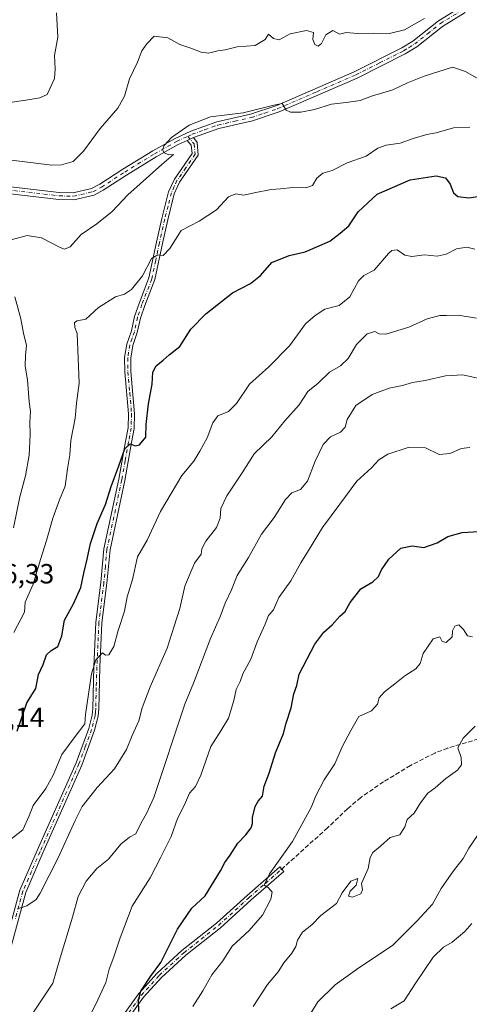
# Model space of a CAD drawing. Units: metres. Extents: x 573460 to 576902, y 4717242 to 4719605.
# Drawn here: x 576019 to 576181, y 4718319 to 4718675 of the extents above; entities that cross this region are included whole.
import ezdxf

# ---------------------------------------------------------------- set-up
doc = ezdxf.new("R2010")
doc.units = ezdxf.units.M
doc.header["$MEASUREMENT"] = 0
doc.linetypes.add('DGN Style 3', pattern=[2.307223458686699, 1.648016756204785, -0.6592067024819142])
doc.linetypes.add('DGN Style 4', pattern=[2.6384748266838614, 1.318413404963828, -0.6592067024819142, 0.001648016756204785, -0.6592067024819142])
for name, color, linetype, lineweight in [('Camino Cxs', 7, 'Continuous', 0), ('Camino eje', 30, 'DGN Style 4', 13), ('Curva de nivel maestra', 30, 'Continuous', 30), ('Curva de nivel normal', 30, 'Continuous', 0), ('Pista no pavimentada Cxs', 111, 'Continuous', 0), ('Pista no pavimentada eje', 91, 'DGN Style 4', 0), ('Rótulo de punto de cota en terreno', 7, 'Continuous', 0), ('Senda', 7, 'DGN Style 3', 0)]:
    doc.layers.add(name, color=color, linetype=linetype, lineweight=lineweight)
doc.styles.add('Style-Arial', font='txt')

msp = doc.modelspace()

# ---------------------------------------------------------------- linework, layer by layer
at = {"layer": 'Camino Cxs', "color": 7, "linetype": 'Continuous', "lineweight": 0, "extrusion": (0.03613666035328606, 0.01688481509957034, 0.9992042057545418), "elevation": 101274.7621623961, "flags": 128}
msp.add_lwpolyline([(4031124.328744418, -2517364.738514024), (4031124.328744418, -2517367.26817424)], dxfattribs=at)
at = {"layer": 'Camino Cxs', "color": 7, "linetype": 'Continuous', "lineweight": 0}
for points in [[(576013.1300999997, 4718338.8301, 765.4872000000032), (576018.8201000001, 4718359.790100001, 767.318499999994), (576025.0800999999, 4718374.200099999, 768.5584999999992), (576039.1300999997, 4718405.890100001, 769.6310999999987), (576043.6901000004, 4718418.270099999, 770.2333999999975), (576044.8701, 4718423.090100001, 770.1655999999931), (576045.1101000002, 4718425.540100001, 770.1619000000064), (576045.5201000003, 4718440.5701, 771.1496000000043), (576046.2701000003, 4718456.6801, 773.0831000000035), (576048.0500999996, 4718471.0601, 773.695000000007), (576049.1901000004, 4718483.190099999, 774.3555000000051), (576054.5301000001, 4718508.380100001, 775.9162000000069), (576057.0000999998, 4718522.040100001, 775.9657000000007), (576057.9101, 4718527.0101, 776.4177999999956), (576058.0601000004, 4718531.9901, 776.5801000000066), (576056.7600999996, 4718547.190099999, 779.0544999999984), (576056.6700999998, 4718552.3301, 778.2706999999937), (576057.4401000004, 4718557.2601, 777.5985999999976), (576059.1300999997, 4718561.9801, 778.3380999999936), (576060.2401000002, 4718567.200099999, 779.7842999999993), (576061.8901000004, 4718571.920100001, 780.1370000000024), (576065.2301000003, 4718580.620100001, 781.0111000000034), (576065.4700999996, 4718581.2401, 780.9811999999947), (576068.1700999998, 4718594.0601, 782.4575999999943), (576070.1001000004, 4718602.6801, 783.2924999999959), (576072.5500999996, 4718612.3301, 782.5771999999997), (576074.6501000002, 4718616.9001, 783.5233000000007), (576081.0401, 4718626.140100001, 784.241599999994), (576080.7301000003, 4718629.1801, 784.3564999999944), (576079.2901, 4718630.860099999, 784.5953000000009), (576081.5800999999, 4718631.9301, 784.494399999996), (576082.8601000002, 4718630.090100001, 784.2795999999945), (576083.3201000001, 4718625.550100001, 784.3610999999946), (576076.5701000001, 4718615.800100001, 783.318299999999), (576074.6401000004, 4718611.590100001, 782.8190000000033), (576072.2500999998, 4718602.1601, 781.8078999999999), (576070.3300999999, 4718593.590100001, 782.0576000000001), (576067.5900999998, 4718580.610099999, 779.617499999993), (576063.9600999998, 4718571.1601, 779.445200000002), (576062.3701, 4718566.600099999, 778.3901999999945), (576061.2600999996, 4718561.370100001, 778.0889000000025), (576059.5900999998, 4718556.720100001, 777.9600999999967), (576058.8800999997, 4718552.1801, 778.0642999999982), (576058.9700999996, 4718547.300100001, 778.6879999999946), (576060.2701000003, 4718532.050100001, 777.0184000000008), (576060.1201, 4718526.780099999, 776.9747000000062), (576059.1801000005, 4718521.6501, 776.1836999999941), (576056.7001, 4718507.960100001, 775.3151000000071), (576051.3800999997, 4718482.850099999, 773.4627999999939), (576050.2401000002, 4718470.8201, 773.5200000000042), (576048.4700999996, 4718456.4901, 772.0942000000068), (576047.7200999996, 4718440.4901, 770.1435000000056), (576047.3201000001, 4718425.4001, 769.4033000000054), (576047.0500999996, 4718422.720100001, 769.609500000006), (576045.8000999996, 4718417.620100001, 769.9434000000037), (576041.1801000005, 4718405.0601, 768.7698999999994), (576027.1001000004, 4718373.3101, 767.3668000000035), (576020.9001000002, 4718359.050100001, 766.5967999999993), (576015.2401000002, 4718338.170100001, 765.1410999999936)], [(576013.1300999997, 4718338.8301, 765.4872000000032), (576018.8201000001, 4718359.790100001, 767.318499999994), (576025.0800999999, 4718374.200099999, 768.5584999999992), (576039.1300999997, 4718405.890100001, 769.6310999999987), (576043.6901000004, 4718418.270099999, 770.2333999999975), (576044.8701, 4718423.090100001, 770.1655999999931), (576045.1101000002, 4718425.540100001, 770.1619000000064), (576045.5201000003, 4718440.5701, 771.1496000000043), (576046.2701000003, 4718456.6801, 773.0831000000035), (576048.0500999996, 4718471.0601, 773.695000000007), (576049.1901000004, 4718483.190099999, 774.3555000000051), (576054.5301000001, 4718508.380100001, 775.9162000000069), (576057.0000999998, 4718522.040100001, 775.9657000000007), (576057.9101, 4718527.0101, 776.4177999999956), (576058.0601000004, 4718531.9901, 776.5801000000066), (576056.7600999996, 4718547.190099999, 779.0544999999984), (576056.6700999998, 4718552.3301, 778.2706999999937), (576057.4401000004, 4718557.2601, 777.5985999999976), (576059.1300999997, 4718561.9801, 778.3380999999936), (576060.2401000002, 4718567.200099999, 779.7842999999993), (576061.8901000004, 4718571.920100001, 780.1370000000024), (576065.2301000003, 4718580.620100001, 781.0111000000034), (576065.4700999996, 4718581.2401, 780.9811999999947), (576068.1700999998, 4718594.0601, 782.4575999999943), (576070.1001000004, 4718602.6801, 783.2924999999959), (576072.5500999996, 4718612.3301, 782.5771999999997), (576074.6501000002, 4718616.9001, 783.5233000000007), (576081.0401, 4718626.140100001, 784.241599999994), (576080.7301000003, 4718629.1801, 784.3564999999944), (576079.2901, 4718630.860099999, 784.5953000000009)], [(576081.5800999999, 4718631.9301, 784.494399999996), (576082.8601000002, 4718630.090100001, 784.2795999999945), (576083.3201000001, 4718625.550100001, 784.3610999999946), (576076.5701000001, 4718615.800100001, 783.318299999999), (576074.6401000004, 4718611.590100001, 782.8190000000033), (576072.2500999998, 4718602.1601, 781.8078999999999), (576070.3300999999, 4718593.590100001, 782.0576000000001), (576067.5900999998, 4718580.610099999, 779.617499999993), (576063.9600999998, 4718571.1601, 779.445200000002), (576062.3701, 4718566.600099999, 778.3901999999945), (576061.2600999996, 4718561.370100001, 778.0889000000025), (576059.5900999998, 4718556.720100001, 777.9600999999967), (576058.8800999997, 4718552.1801, 778.0642999999982), (576058.9700999996, 4718547.300100001, 778.6879999999946), (576060.2701000003, 4718532.050100001, 777.0184000000008), (576060.1201, 4718526.780099999, 776.9747000000062), (576059.1801000005, 4718521.6501, 776.1836999999941), (576056.7001, 4718507.960100001, 775.3151000000071), (576051.3800999997, 4718482.850099999, 773.4627999999939), (576050.2401000002, 4718470.8201, 773.5200000000042), (576048.4700999996, 4718456.4901, 772.0942000000068), (576047.7200999996, 4718440.4901, 770.1435000000056), (576047.3201000001, 4718425.4001, 769.4033000000054), (576047.0500999996, 4718422.720100001, 769.609500000006), (576045.8000999996, 4718417.620100001, 769.9434000000037), (576041.1801000005, 4718405.0601, 768.7698999999994), (576027.1001000004, 4718373.3101, 767.3668000000035), (576020.9001000002, 4718359.050100001, 766.5967999999993), (576015.2401000002, 4718338.170100001, 765.1410999999936)], [(576052.5301000001, 4718309.5801, 752.4814999999944), (576061.8101000004, 4718322.5101, 751.0065999999933), (576068.4001000002, 4718329.790100001, 750.9361000000063), (576077.4001000002, 4718338.030099999, 749.6304999999993), (576089.8901000004, 4718347.950099999, 747.7540000000009), (576100.9801000003, 4718357.960100001, 747.637600000002), (576112.7701000003, 4718368.290100001, 746.5001999999951), (576114.2301000003, 4718366.630100001, 745.5926999999938), (576102.4401000004, 4718356.3101, 747.1347999999998), (576091.3201000001, 4718346.270099999, 747.1986000000034), (576078.8400999998, 4718336.350099999, 748.8157999999967), (576069.9700999996, 4718328.2301, 749.9775999999983), (576063.5301000001, 4718321.120100001, 750.4474999999949), (576054.2500999998, 4718308.190099999, 752.0515000000014)], [(576052.5301000001, 4718309.5801, 752.4814999999944), (576061.8101000004, 4718322.5101, 751.0065999999933), (576068.4001000002, 4718329.790100001, 750.9361000000063), (576077.4001000002, 4718338.030099999, 749.6304999999993), (576089.8901000004, 4718347.950099999, 747.7540000000009), (576100.9801000003, 4718357.960100001, 747.637600000002), (576112.7701000003, 4718368.290100001, 746.5001999999951), (576114.2301000003, 4718366.630100001, 745.5926999999938), (576102.4401000004, 4718356.3101, 747.1347999999998), (576091.3201000001, 4718346.270099999, 747.1986000000034), (576078.8400999998, 4718336.350099999, 748.8157999999967), (576069.9700999996, 4718328.2301, 749.9775999999983), (576063.5301000001, 4718321.120100001, 750.4474999999949), (576054.2500999998, 4718308.190099999, 752.0515000000014)]]:
    msp.add_polyline3d(points, dxfattribs=at)
at = {"layer": 'Camino eje', "color": 30, "linetype": 'DGN Style 4', "lineweight": 13}
for points in [[(576079.4835000001, 4718632.3333, 784.6817000000011), (576081.7950999998, 4718629.6351, 784.3001999999979), (576082.1801000005, 4718625.845100001, 784.2308000000049), (576078.8051000005, 4718620.970100001, 784.164300000004), (576075.6101000002, 4718616.350099999, 783.3974000000018), (576074.6451000003, 4718614.245100001, 783.1233999999968), (576073.5950999996, 4718611.960100001, 782.6855999999971), (576072.3701, 4718607.1351, 782.1150999999954), (576071.1750999996, 4718602.420100001, 782.5105999999942), (576069.2500999998, 4718593.825099999, 782.2453999999999), (576067.9001000002, 4718587.415100001, 780.6588999999949), (576066.4700999996, 4718580.770099999, 780.2540000000009), (576062.9250999996, 4718571.540100001, 779.5084000000061), (576061.3051000005, 4718566.9001, 779.0562000000064), (576060.1951000001, 4718561.675100001, 778.1913999999962), (576059.3601000002, 4718559.350099999, 778.0577999999952), (576058.5151000004, 4718556.9901, 777.7526999999974), (576057.7751000002, 4718552.255100001, 777.8418999999994), (576057.8201000001, 4718549.6851, 778.3249999999972), (576057.8651000002, 4718547.245100001, 778.7375000000029), (576058.5151000004, 4718539.645099999, 778.428899999999), (576059.1651, 4718532.020099999, 776.7997000000032), (576059.0900999998, 4718529.530099999, 776.7823000000063), (576059.0151000004, 4718526.895099999, 776.695200000002), (576058.0900999998, 4718521.845100001, 775.8662999999942), (576056.8551000003, 4718515.015100001, 775.624800000005), (576055.6151000002, 4718508.170100001, 775.605899999995), (576050.2851, 4718483.020099999, 773.9085999999952), (576049.7150999998, 4718476.9551, 773.8945999999996), (576049.1451000003, 4718470.940099999, 773.6067999999942), (576047.3701, 4718456.585100001, 772.1169999999984), (576046.9951, 4718448.530099999, 771.0699000000022), (576046.6201, 4718440.530099999, 770.5804999999964), (576046.4151, 4718433.015100001, 770.1794999999984), (576046.2150999998, 4718425.470100001, 769.7798999999941), (576046.0950999996, 4718424.245100001, 769.8331000000035), (576045.9600999998, 4718422.905099999, 769.8806000000042), (576044.7451, 4718417.9451, 770.0800000000019), (576042.4351000004, 4718411.665100001, 769.1270999999979), (576040.1551000001, 4718405.475099999, 769.1689999999944), (576026.0900999998, 4718373.755100001, 767.9336999999941), (576022.9901000002, 4718366.6251, 766.7820000000065), (576019.8601000002, 4718359.420100001, 766.9370999999956), (576017.0151000004, 4718348.940099999, 765.8013999999966)], [(576053.3901000004, 4718308.8851, 752.2197000000016), (576062.6700999998, 4718321.815099999, 750.5334000000004), (576069.1851000004, 4718329.0101, 750.3824000000022), (576078.1201, 4718337.190099999, 748.9603000000062), (576084.3651000002, 4718342.1501, 750.0144), (576090.6051000003, 4718347.110099999, 747.3282999999938), (576101.7100999998, 4718357.1351, 747.3475000000036), (576107.6051000003, 4718362.300100001, 745.6658000000026), (576113.5000999998, 4718367.460100001, 745.8953000000038)]]:
    msp.add_polyline3d(points, dxfattribs=at)
at = {"layer": 'Curva de nivel maestra', "color": 30, "linetype": 'Continuous', "lineweight": 30, "flags": 128}
for points, elevation in [([(576017.8499999996, 4718417.360099999), (576021.25, 4718427.5801), (576024.5199999996, 4718432.7601), (576025.54, 4718437.7601), (576027.1600000003, 4718441.390100001), (576028.3600000005, 4718444.9101), (576030.04, 4718446.4801), (576032.5, 4718447.9101), (576033.9000000004, 4718451.720100001), (576034.9500000002, 4718457.390100001), (576038.1399999997, 4718463.390100001), (576040.8300000001, 4718469.2301), (576041.8799999999, 4718474.4001), (576043.1500000004, 4718479.450099999), (576044.3200000003, 4718485.120100001), (576046.79, 4718492.3301), (576049.7599999999, 4718499.2301), (576051.8200000003, 4718505.710100001), (576054.6100000005, 4718513.1801), (576056.7000000002, 4718519.3201), (576058.6600000003, 4718521.220100001), (576060.4800000004, 4718520.4901), (576062.0300000003, 4718520.8101), (576064.3600000005, 4718523.540100001), (576064.4500000002, 4718528.120100001), (576065.2599999999, 4718535.690099999), (576066.5899999999, 4718542.790100001), (576066.8700000001, 4718547.050100001), (576068.0800000001, 4718549.380100001), (576070.5599999996, 4718551.380100001), (576072.75, 4718553.380100001), (576076.6100000005, 4718556.360099999), (576080.6600000003, 4718562.5801), (576085.9900000002, 4718568.170100001), (576095.6600000003, 4718575.790100001), (576102.1600000003, 4718579.100099999), (576105.7699999996, 4718581.9901), (576109.9500000002, 4718586.7501), (576116.2199999997, 4718589.2501), (576122.0199999996, 4718590.630100001), (576130.9299999997, 4718594.5001), (576134.6200000001, 4718597.3101), (576137.7000000002, 4718599.940099999), (576141.1799999997, 4718605.0001), (576147.9800000004, 4718611.460100001), (576159.9800000004, 4718616.5801), (576169.3499999996, 4718618.0601), (576172.75, 4718617.300100001), (576174.4299999997, 4718614.9901), (576175.6299999999, 4718611.880100001), (576177.2000000002, 4718610.540100001), (576181.2199999997, 4718610.140100001), (576186.6600000003, 4718610.9801)], 775), ([(576061.8200000003, 4718316.030099999), (576061.7000000002, 4718320.110099999), (576062.5300000003, 4718323.340100001), (576065.9900000002, 4718328.600099999), (576069.8200000003, 4718333.7301), (576075.8399999999, 4718345.780099999), (576080.9400000004, 4718353.360099999), (576085.8499999996, 4718357.790100001), (576091.3899999997, 4718366.8201), (576092.8799999999, 4718369.8201), (576094.8200000003, 4718372.460100001), (576097.6100000005, 4718376.860099999), (576100.4800000004, 4718379.8201), (576102.3899999997, 4718382.370100001), (576102.9299999997, 4718383.9101), (576102.9500000002, 4718386.140100001), (576103.9000000004, 4718390.090100001), (576104.9100000003, 4718391.960100001), (576106.4800000004, 4718393.8101), (576107.1600000003, 4718397.390100001), (576108.9400000004, 4718402.090100001), (576111.1900000004, 4718409.520099999), (576114.0800000001, 4718416.420100001), (576115.0499999998, 4718420.1501), (576116.8700000001, 4718425.770099999), (576117.8799999999, 4718430.8201), (576118.9500000002, 4718433.870100001), (576119.8099999996, 4718437.970100001), (576125.4299999997, 4718448.720100001), (576128.6699999999, 4718453.0601), (576131.7800000003, 4718455.7401), (576134.5199999996, 4718458.940099999), (576136.4800000004, 4718460.630100001), (576138.2100000001, 4718463.860099999), (576142.0800000001, 4718468.720100001), (576146.4000000004, 4718471.350099999), (576148.4699999997, 4718473.2401), (576149.5999999996, 4718475.690099999), (576152.25, 4718479.520099999), (576156.5199999996, 4718483.460100001), (576160.6500000004, 4718484.360099999), (576164.9100000003, 4718483.6601), (576169.7599999999, 4718485.390100001), (576173.5199999996, 4718487.640100001), (576178.7999999998, 4718489.120100001), (576184.7199999997, 4718489.440099999)], 750)]:
    msp.add_lwpolyline(points, dxfattribs=dict(at, elevation=elevation))
at = {"layer": 'Curva de nivel normal', "color": 30, "linetype": 'Continuous', "lineweight": 0, "flags": 128}
for points, elevation in [([(576006.6600000003, 4718643.370100001), (576020.8899999997, 4718645.420100001), (576026.0499999998, 4718646.290100001), (576028.6699999999, 4718647.5001), (576031.25, 4718653.220100001), (576031.5599999996, 4718656.780099999), (576031.3200000003, 4718661.600099999), (576032.54, 4718668.2301), (576032.0499999998, 4718677.0001)], 795), ([(576015.7199999997, 4718623.7401), (576030.3899999997, 4718621.9001), (576033.8200000003, 4718621.9801), (576038.0099999999, 4718623.2401), (576041.8099999996, 4718627.0001), (576047.8200000003, 4718635.120100001), (576054.2199999997, 4718642.5101), (576056.6699999999, 4718646.920100001), (576058.4800000004, 4718653.1801), (576061.2800000003, 4718659.100099999), (576062.8499999996, 4718663.300100001), (576064.7100000001, 4718665.790100001), (576067.3399999999, 4718668.600099999), (576072.3300000001, 4718667.920100001), (576076.6600000003, 4718665.5801), (576080.6600000003, 4718664.2401), (576084.3300000001, 4718662.770099999), (576086.9900000002, 4718662.4301), (576090.3300000001, 4718663.190099999), (576092.9900000002, 4718663.630100001), (576097.3200000003, 4718664.7401), (576103.8600000005, 4718665.140100001), (576107.4699999997, 4718667.3101), (576108.6799999997, 4718669.3201), (576110.4699999997, 4718667.6601), (576112.6100000005, 4718667.280099999), (576116.5599999996, 4718669.370100001), (576122.3899999997, 4718670.620100001), (576124.9600000001, 4718669.850099999), (576124.7300000004, 4718667.3301), (576125.4400000004, 4718665.550100001), (576126.6200000001, 4718664.9001), (576127.8200000003, 4718665.920100001), (576129.4900000002, 4718668.9801), (576132, 4718670.630100001), (576134.3899999997, 4718669.2601), (576136.8399999999, 4718669.8301), (576140.8399999999, 4718669.460100001), (576146.6200000001, 4718669.600099999), (576152.4699999997, 4718669.460100001), (576157.9299999997, 4718670.880100001), (576165.1600000003, 4718674.9301)], 790), ([(576015.6299999999, 4718594.940099999), (576021.4199999999, 4718596.4801), (576026.5800000001, 4718595.640100001), (576033.3799999999, 4718592.100099999), (576034.8899999997, 4718591.550100001), (576036.9600000001, 4718592.340100001), (576040.9900000002, 4718596.880100001), (576046.6600000003, 4718600.7401), (576052.1200000001, 4718605.1801), (576057.8300000001, 4718611.220100001), (576070.1699999999, 4718622.130100001), (576074.3799999999, 4718625.7601), (576072.6600000003, 4718625.630100001), (576070.9199999999, 4718626.340100001), (576070.3499999996, 4718627.450099999), (576070.9400000004, 4718629.040100001), (576073.6799999997, 4718631.870100001), (576080.0099999999, 4718636.4301), (576087.7199999997, 4718639.360099999), (576099.5599999996, 4718640.8301), (576110.6200000001, 4718643.620100001), (576113.6100000005, 4718644.1501), (576115.0899999999, 4718641.8101), (576116.6399999997, 4718641.030099999), (576120.3700000001, 4718641.090100001), (576125.3700000001, 4718642.090100001), (576131.4800000004, 4718644.020099999), (576136.8200000003, 4718644.520099999), (576141.9000000004, 4718645.340100001), (576145.9600000001, 4718646.9101), (576153.6500000004, 4718649.200099999), (576158.9800000004, 4718651.700099999), (576164.9800000004, 4718654.140100001), (576175.2400000002, 4718657.390100001), (576180, 4718655.8101), (576188.7999999998, 4718650.6801)], 785), ([(576016.6399999997, 4718452.9801), (576020.4199999999, 4718460.380100001), (576020.6600000003, 4718463.960100001), (576023.5700000003, 4718470.4101), (576026.2300000004, 4718479.340100001), (576028.4199999999, 4718486.2401), (576030.7000000002, 4718494.290100001), (576033.1600000003, 4718500.940099999), (576035.1900000004, 4718505.9101), (576036, 4718512.1501), (576036.8899999997, 4718517.2501), (576037.2300000004, 4718522.4301), (576038.75, 4718530.420100001), (576039.2199999997, 4718535.8301), (576040.2400000002, 4718543.0801), (576039.5199999996, 4718561.020099999), (576038.6900000004, 4718563.270099999), (576038.5099999999, 4718565.100099999), (576039.5599999996, 4718565.6601), (576042.5899999999, 4718566.200099999), (576047.2199999997, 4718570.5001), (576053.3700000001, 4718574.280099999), (576056.5899999999, 4718575.3201), (576059.1100000005, 4718576.920100001), (576063.1200000001, 4718581.870100001), (576066.4400000004, 4718588.140100001), (576068.6600000003, 4718589.5001), (576070.6600000003, 4718589.2501), (576072.9900000002, 4718591.7601), (576077.1600000003, 4718598.2501), (576083.6100000005, 4718601.710100001), (576089.9000000004, 4718605.720100001), (576094.2599999999, 4718610.4901), (576096.8700000001, 4718611.600099999), (576099.8399999999, 4718611.0701), (576103.5300000003, 4718611.970100001), (576109.6500000004, 4718613.170100001), (576113.0999999996, 4718613.4001), (576117.4600000001, 4718613.8201), (576122.1699999999, 4718613.6801), (576124.5599999996, 4718614.5601), (576126.1399999997, 4718617.1601), (576128.3099999996, 4718619.040100001), (576131.7599999999, 4718620.0001), (576137.1200000001, 4718622.780099999), (576143.9800000004, 4718625.1501), (576148.2999999998, 4718628.020099999), (576151.2400000002, 4718629.1801), (576156.2999999998, 4718629.850099999), (576160.9699999997, 4718631.5601), (576165.9199999999, 4718632.9801), (576169.3700000001, 4718633.600099999), (576175.5999999996, 4718635.4001), (576181.4800000004, 4718635.620100001)], 780), ([(576014.8399999999, 4718377.710100001), (576019.8600000005, 4718381.6601), (576022.2000000002, 4718386.710100001), (576023.5499999998, 4718390.390100001), (576028.1600000003, 4718396.550100001), (576030.8700000001, 4718401.360099999), (576033.9299999997, 4718408.880100001), (576038.7800000003, 4718415.390100001), (576042.2199999997, 4718419.9801), (576042.4900000002, 4718423.390100001), (576044.7400000002, 4718438.0601), (576046.2300000004, 4718443.0601), (576048.7199999997, 4718445.600099999), (576049.7599999999, 4718444.7501), (576050.9000000004, 4718444.950099999), (576052.7400000002, 4718447.9001), (576054.3600000005, 4718453.720100001), (576056.6699999999, 4718460.720100001), (576057.6299999999, 4718465.920100001), (576059.5499999998, 4718472.1601), (576061.3600000005, 4718480.350099999), (576064.8200000003, 4718486.300100001), (576069.6900000004, 4718496.670100001), (576077.4000000004, 4718509.710100001), (576081.7300000004, 4718514.860099999), (576083.9000000004, 4718518.5801), (576086.4800000004, 4718523.3101), (576088.5199999996, 4718528.7501), (576090.4199999999, 4718531.3201), (576094.1799999997, 4718532.9101), (576097.1200000001, 4718535.7301), (576101.8499999996, 4718542.770099999), (576108.7800000003, 4718548.970100001), (576116.3200000003, 4718556.550100001), (576122.1200000001, 4718564.5601), (576125.54, 4718567.620100001), (576129.1200000001, 4718569.890100001), (576134.2199999997, 4718571.210100001), (576138.1100000005, 4718574.300100001), (576141.2000000002, 4718580.1601), (576143.1399999997, 4718582.020099999), (576146.9800000004, 4718583.9001), (576152.0499999998, 4718589.960100001), (576153.2800000003, 4718591.0801), (576155.2000000002, 4718591.2601), (576158.0199999996, 4718589.4101), (576160.5300000003, 4718588.9301), (576165.1600000003, 4718589.5601), (576169.6699999999, 4718589.050100001), (576172.9500000002, 4718589.7301), (576176.6699999999, 4718591.710100001), (576180.4000000004, 4718592.2401), (576183.29, 4718591.520099999)], 770), ([(576016.5300000003, 4718490.780099999), (576018.8200000003, 4718502.050100001), (576020.7999999998, 4718509.640100001), (576022.0999999996, 4718517.110099999), (576022.5300000003, 4718524.5701), (576022.3799999999, 4718529.0701), (576022.6200000001, 4718532.890100001), (576022.2000000002, 4718536.390100001), (576021.5599999996, 4718544.280099999), (576020.7300000004, 4718549.290100001), (576020.7999999998, 4718553.190099999), (576021.1900000004, 4718556.710100001), (576020.0800000001, 4718561.210100001), (576019.1200000001, 4718566.380100001), (576016.9400000004, 4718574.380100001)], 785), ([(576017.9100000003, 4718353.110099999), (576021.3399999999, 4718354.210100001), (576024.6200000001, 4718356.4001), (576026.1799999997, 4718358.690099999), (576032.6600000003, 4718371.5701), (576038.7999999998, 4718385.0601), (576041.3600000005, 4718390.020099999), (576046.7599999999, 4718396.9101), (576052.9900000002, 4718403.690099999), (576057.3600000005, 4718410.720100001), (576059.4100000003, 4718415.720100001), (576061.7999999998, 4718421.0601), (576062.9699999997, 4718425.720100001), (576065.9299999997, 4718433.390100001), (576072.0599999996, 4718447.350099999), (576074.6200000001, 4718455.2301), (576076.6200000001, 4718461.6801), (576078.4900000002, 4718469.720100001), (576081.9100000003, 4718478.0601), (576084.3899999997, 4718481.350099999), (576084.6299999999, 4718483.220100001), (576085.9800000004, 4718486.020099999), (576089.9100000003, 4718490.880100001), (576091.2699999996, 4718494.3201), (576091.4199999999, 4718497.800100001), (576093.6100000005, 4718502.4001), (576099.1500000004, 4718510.720100001), (576103.5199999996, 4718517.5101), (576109.9100000003, 4718523.6801), (576114.6500000004, 4718529.450099999), (576119.7599999999, 4718535.2401), (576122.9500000002, 4718540.040100001), (576126.6500000004, 4718543.1501), (576130.7199999997, 4718547.0701), (576134.7400000002, 4718549.420100001), (576137.5, 4718552.050100001), (576140.5800000001, 4718557.0601), (576144.3899999997, 4718560.9001), (576147.1200000001, 4718561.780099999), (576148.7699999996, 4718560.9801), (576151.1200000001, 4718560.770099999), (576159.4500000002, 4718563.300100001), (576166.0700000003, 4718566.340100001), (576170.6500000004, 4718567.630100001), (576173.1399999997, 4718567.540100001), (576177.2800000003, 4718567.670100001), (576183.8899999997, 4718566.5701)], 765), ([(576023.5099999999, 4718315.4301), (576030.75, 4718326.220100001), (576033.4100000003, 4718335.420100001), (576037.7800000003, 4718350.030099999), (576039.8899999997, 4718357.530099999), (576042.7100000001, 4718363.110099999), (576046.6399999997, 4718367.720100001), (576050.8300000001, 4718371.030099999), (576055.3200000003, 4718376.5001), (576058.4699999997, 4718379.020099999), (576060.7100000001, 4718380.2501), (576062.7000000002, 4718384.220100001), (576064.5300000003, 4718387.540100001), (576067.1799999997, 4718393.390100001), (576078.4699999997, 4718427.130100001), (576081.5800000001, 4718434.670100001), (576087.7400000002, 4718450.790100001), (576091.3600000005, 4718459.0601), (576093.0499999998, 4718463.550100001), (576095.3399999999, 4718468.370100001), (576097.3700000001, 4718473.550100001), (576101.4900000002, 4718480.0601), (576106.1699999999, 4718488.5001), (576110.7000000002, 4718494.600099999), (576114.7999999998, 4718501.0101), (576117.0999999996, 4718503.520099999), (576120.3200000003, 4718504.7301), (576122.7999999998, 4718507.6501), (576125.5800000001, 4718514.9301), (576128.4699999997, 4718520.940099999), (576131.0800000001, 4718523.7401), (576134.6900000004, 4718525.420100001), (576136.4100000003, 4718527.200099999), (576137.1699999999, 4718530.0001), (576140.3200000003, 4718535.050100001), (576146.1699999999, 4718539.0701), (576152.3499999996, 4718541.2501), (576157.1200000001, 4718542.2601), (576160.7699999996, 4718543.4101), (576165.4199999999, 4718544.090100001), (576172.75, 4718545.710100001), (576178.9800000004, 4718546.0801), (576184.9400000004, 4718544.840100001)], 760), ([(576043.5999999996, 4718313.550100001), (576046.3099999996, 4718318.5801), (576049.9199999999, 4718326.4001), (576051.0599999996, 4718331.3201), (576052.7400000002, 4718335.7501), (576055.0099999999, 4718342.6501), (576059.3899999997, 4718354.0001), (576065.9400000004, 4718364.300100001), (576069.8099999996, 4718371.7301), (576073.4800000004, 4718379.190099999), (576075.75, 4718385.800100001), (576078.3200000003, 4718390.6801), (576080.1100000005, 4718394.920100001), (576082.3600000005, 4718397.360099999), (576084.2199999997, 4718401.380100001), (576087.8600000005, 4718411.720100001), (576091.4900000002, 4718417.390100001), (576094.2000000002, 4718422.030099999), (576096.1500000004, 4718428.440099999), (576097, 4718432.360099999), (576098.4800000004, 4718435.220100001), (576099.3799999999, 4718438.0601), (576102.3700000001, 4718443.390100001), (576104.6200000001, 4718449.620100001), (576107.4600000001, 4718455.9801), (576108.7199999997, 4718459.140100001), (576110.4800000004, 4718461.1501), (576112.5, 4718465.5801), (576116.7400000002, 4718471.670100001), (576120.3700000001, 4718478.170100001), (576123.2199999997, 4718482.670100001), (576128.2699999996, 4718490.9901), (576134.5599999996, 4718499.340100001), (576140.6500000004, 4718507.700099999), (576145.9800000004, 4718512.5101), (576148.6500000004, 4718515.450099999), (576151.8300000001, 4718517.5001), (576159.2000000002, 4718519.9001), (576165.4600000001, 4718519.7301), (576170.4199999999, 4718517.380100001), (576174.4299999997, 4718517.6601), (576178.4000000004, 4718519.4801), (576181.5199999996, 4718519.890100001)], 755), ([(576081.29, 4718317.7301), (576084.9000000004, 4718323.4001), (576088.2599999999, 4718329.210100001), (576092.1900000004, 4718334.300100001), (576095.54, 4718339.540100001), (576101.6699999999, 4718345.2601), (576106.4800000004, 4718350.8301), (576109.5599999996, 4718356.540100001), (576110.0099999999, 4718359.130100001), (576108.5999999996, 4718360.790100001), (576107.0800000001, 4718361.6801), (576109.1200000001, 4718365.7301), (576117.4100000003, 4718377.4801), (576124.1200000001, 4718389.7401), (576125.8700000001, 4718393.960100001), (576128.8799999999, 4718399.7501), (576132.7100000001, 4718405.530099999), (576135.3099999996, 4718411.630100001), (576138.5099999999, 4718417.590100001), (576141.3200000003, 4718422.590100001), (576145.9500000002, 4718424.6601), (576148.1799999997, 4718427.120100001), (576148.75, 4718429.360099999), (576150.6299999999, 4718431.5601), (576154.4199999999, 4718434.380100001), (576158.04, 4718437.3301), (576161.9900000002, 4718439.8301), (576163.5199999996, 4718441.720100001), (576164.6799999997, 4718445.3301), (576168.2699999996, 4718450.640100001), (576170.7100000001, 4718451.4101), (576171.5099999999, 4718449.710100001), (576172.9400000004, 4718449.4001), (576175.0800000001, 4718451.370100001), (576175.2999999998, 4718453.620100001), (576176.1100000005, 4718455.2501), (576177.5300000003, 4718455.700099999), (576179.2300000004, 4718454.0101), (576180.6299999999, 4718451.800100001), (576182.5199999996, 4718451.460100001)], 744.9999999999999), ([(576103.1699999999, 4718317.790100001), (576108.3200000003, 4718325.770099999), (576112.1699999999, 4718330.3201), (576114.2400000002, 4718333.5801), (576117.2000000002, 4718337.0701), (576118.6200000001, 4718339.440099999), (576119.1799999997, 4718341.8101), (576121.0300000003, 4718344.6801), (576124.3200000003, 4718347.300100001), (576127.6500000004, 4718350.6501), (576133.3200000003, 4718355.0601), (576135.3200000003, 4718358.8301), (576138.4500000002, 4718363.090100001), (576141.0199999996, 4718364.030099999), (576140.3700000001, 4718361.600099999), (576138.2999999998, 4718359.450099999), (576137.6699999999, 4718357.6601), (576139.0999999996, 4718357.290100001), (576142.0599999996, 4718358.460100001), (576142.7599999999, 4718359.9001), (576142.3700000001, 4718362.280099999), (576144.75, 4718367.710100001), (576145.4500000002, 4718371.640100001), (576146.4100000003, 4718373.5101), (576149.2400000002, 4718375.770099999), (576152.7400000002, 4718378.850099999), (576156.2400000002, 4718379.890100001), (576157.9699999997, 4718382.720100001), (576158.9000000004, 4718385.3201), (576161.4199999999, 4718387.720100001), (576163.7300000004, 4718391.390100001), (576166.3899999997, 4718394.870100001), (576168.9600000001, 4718396.8301), (576172.8300000001, 4718400.2601), (576177.0300000003, 4718403.1801), (576178.5300000003, 4718405.190099999), (576178.4299999997, 4718407.8201), (576177.2000000002, 4718411.290100001), (576179.0800000001, 4718414.8201), (576183.4600000001, 4718419.1501)], 740), ([(576184.3200000003, 4718379.620100001), (576181.1399999997, 4718375.040100001), (576179.1100000005, 4718371.270099999), (576175.5599999996, 4718366.840100001), (576171.1699999999, 4718360.380100001), (576168, 4718354.7401), (576162.3799999999, 4718348.6501), (576153.5999999996, 4718339.840100001), (576141.4000000004, 4718331.8101), (576132.7800000003, 4718325.590100001), (576126.4900000002, 4718319.450099999), (576123.2000000002, 4718314.0701)], 735), ([(576152.9299999997, 4718316.9101), (576157.7800000003, 4718319.8101), (576161.7100000001, 4718325.950099999), (576168.3200000003, 4718335.620100001), (576172, 4718339.2401), (576175.1799999997, 4718341.0801), (576179.7199999997, 4718344.9001), (576182.2400000002, 4718347.7301)], 730)]:
    msp.add_lwpolyline(points, dxfattribs=dict(at, elevation=elevation))
at = {"layer": 'Pista no pavimentada Cxs', "color": 111, "linetype": 'Continuous', "lineweight": 0, "extrusion": (0.03613666035328606, 0.01688481509957034, 0.9992042057545418), "elevation": 101274.7621623961, "flags": 128}
msp.add_lwpolyline([(4031124.328744418, -2517364.738514024), (4031124.328744418, -2517367.26817424)], dxfattribs=at)
at = {"layer": 'Pista no pavimentada Cxs', "color": 111, "linetype": 'Continuous', "lineweight": 0}
for points in [[(576179.8901000004, 4718677.140100001, 790.3606000000001), (576171.5900999998, 4718672.090100001, 790.059699999998), (576162.3000999996, 4718664.690099999, 789.3932000000059), (576158.1901000004, 4718662.140100001, 788.622000000003), (576140.8000999996, 4718653.420100001, 787.5154999999941), (576112.5701000001, 4718641.1801, 785.530899999998), (576102.8701, 4718637.920100001, 785.0339999999997), (576090.7401000002, 4718635.200099999, 784.7403000000049), (576081.5800999999, 4718631.9301, 784.494399999996), (576079.2901, 4718630.860099999, 784.5953000000009), (576076.0500999996, 4718629.350099999, 784.8417000000045), (576068.0701000001, 4718624.9001, 785.3567999999942), (576057.3601000002, 4718618.360099999, 786.0440999999992), (576048.9200999998, 4718612.850099999, 786.6913999999962), (576045.6101000002, 4718611.130100001, 786.9979000000022), (576038.2801000001, 4718609.4101, 787.2666999999929), (576032.8601000002, 4718609.5601, 787.5117000000029), (576011.1101000002, 4718612.090100001, 787.8375999999989)], [(576011.2001, 4718614.610099999, 789.4219000000013), (576033.0401, 4718612.0701, 787.8199000000022), (576038.0301000001, 4718611.9301, 787.6070000000037), (576044.7301000003, 4718613.5001, 787.3623999999982), (576047.6601, 4718615.020099999, 787.301900000006), (576056.0201000003, 4718620.4801, 786.9928999999976), (576066.8101000004, 4718627.0701, 786.007700000002), (576074.9101, 4718631.590100001, 785.3420000000042), (576080.6300999997, 4718634.2501, 784.9020000000019), (576090.0500999996, 4718637.610099999, 785.1322999999975), (576102.2001, 4718640.340100001, 786.0774999999995), (576111.6700999998, 4718643.530099999, 786.1049000000058), (576139.7401000002, 4718655.690099999, 787.4339000000036), (576156.9600999998, 4718664.3301, 789.4833000000073), (576160.8501000004, 4718666.7501, 789.6677000000054), (576170.1501000002, 4718674.1501, 790.4051999999938), (576178.6501000002, 4718679.3201, 791.1125999999931)], [(576011.2001, 4718614.610099999, 789.4219000000013), (576033.0401, 4718612.0701, 787.8199000000022), (576038.0301000001, 4718611.9301, 787.6070000000037), (576044.7301000003, 4718613.5001, 787.3623999999982), (576047.6601, 4718615.020099999, 787.301900000006), (576056.0201000003, 4718620.4801, 786.9928999999976), (576066.8101000004, 4718627.0701, 786.007700000002), (576074.9101, 4718631.590100001, 785.3420000000042), (576080.6300999997, 4718634.2501, 784.9020000000019), (576090.0500999996, 4718637.610099999, 785.1322999999975), (576102.2001, 4718640.340100001, 786.0774999999995), (576111.6700999998, 4718643.530099999, 786.1049000000058), (576139.7401000002, 4718655.690099999, 787.4339000000036), (576156.9600999998, 4718664.3301, 789.4833000000073), (576160.8501000004, 4718666.7501, 789.6677000000054), (576170.1501000002, 4718674.1501, 790.4051999999938), (576178.6501000002, 4718679.3201, 791.1125999999931)], [(576179.8901000004, 4718677.140100001, 790.3606000000001), (576171.5900999998, 4718672.090100001, 790.059699999998), (576162.3000999996, 4718664.690099999, 789.3932000000059), (576158.1901000004, 4718662.140100001, 788.622000000003), (576140.8000999996, 4718653.420100001, 787.5154999999941), (576112.5701000001, 4718641.1801, 785.530899999998), (576102.8701, 4718637.920100001, 785.0339999999997), (576090.7401000002, 4718635.200099999, 784.7403000000049), (576081.5800999999, 4718631.9301, 784.494399999996)], [(576079.2901, 4718630.860099999, 784.5953000000009), (576076.0500999996, 4718629.350099999, 784.8417000000045), (576068.0701000001, 4718624.9001, 785.3567999999942), (576057.3601000002, 4718618.360099999, 786.0440999999992), (576048.9200999998, 4718612.850099999, 786.6913999999962), (576045.6101000002, 4718611.130100001, 786.9979000000022), (576038.2801000001, 4718609.4101, 787.2666999999929), (576032.8601000002, 4718609.5601, 787.5117000000029), (576011.1101000002, 4718612.090100001, 787.8375999999989)]]:
    msp.add_polyline3d(points, dxfattribs=at)
at = {"layer": 'Pista no pavimentada eje', "color": 91, "linetype": 'DGN Style 4', "lineweight": 0}
for points in [[(576079.4835000001, 4718632.3333, 784.6817000000011), (576081.0525000002, 4718633.065099999, 784.6603999999934), (576085.6851000004, 4718634.725099999, 784.6437000000006), (576090.3951000003, 4718636.405099999, 784.8974000000018), (576096.4700999996, 4718637.770099999, 785.1306000000042), (576102.5351, 4718639.130100001, 785.5252999999939), (576107.3850999996, 4718640.7601, 785.2072999999947), (576112.1201, 4718642.3551, 785.405899999998), (576126.2351000002, 4718648.475099999, 786.1062999999995), (576140.2701000003, 4718654.5551, 787.4272999999957), (576148.8800999997, 4718658.8751, 787.8058000000019), (576157.5751, 4718663.235099999, 788.763300000006), (576159.5201000003, 4718664.4451, 789.4734999999928), (576161.5751, 4718665.720100001, 789.4119000000064), (576166.2200999996, 4718669.420100001, 789.8962999999932), (576170.8701, 4718673.120100001, 790.085699999996), (576179.2701000003, 4718678.2301, 790.6092000000062)], [(576011.1551000001, 4718613.350099999, 788.3879000000015), (576032.9501, 4718610.815099999, 787.6655000000028), (576038.1551000001, 4718610.670100001, 787.4342000000034), (576045.1700999998, 4718612.315099999, 786.8203000000068), (576048.2901, 4718613.9351, 786.9403000000021), (576056.6901000004, 4718619.420100001, 786.4642000000022), (576067.4401000004, 4718625.985099999, 785.5774999999995), (576075.4801000003, 4718630.470100001, 785.0690999999933), (576079.4835000001, 4718632.3333, 784.6817000000011)]]:
    msp.add_polyline3d(points, dxfattribs=at)
at = {"layer": 'Senda', "color": 7, "linetype": 'DGN Style 3', "lineweight": 0}
msp.add_polyline3d([(576193.0000999998, 4718416.7501, 739.3735000000015), (576184.7200999996, 4718414.5001, 740.0651999999974), (576173.5601000004, 4718411.210100001, 742.9584999999935), (576168.9101, 4718409.4101, 742.4872000000032), (576160.0301000001, 4718404.890100001, 743.3960999999982), (576150.3101000004, 4718399.040100001, 744.482799999998), (576142.1101000002, 4718393.3201, 743.5089000000008), (576137.3101000004, 4718389.290100001, 744.367499999993), (576130.0601000004, 4718382.380100001, 743.6309000000037), (576113.5000999998, 4718367.460100001, 745.8953000000038)], dxfattribs=at)

# ---------------------------------------------------------------- texts
at = {"layer": 'Rótulo de punto de cota en terreno', "color": 7, "linetype": 'Continuous', "lineweight": 0, "style": 'Style-Arial'}
for s, p in [('786,33', (576002.0678000003, 4718470.717800001)), ('781,14', (575998.4677999998, 4718418.777799999))]:
    msp.add_text(s, height=7.000000000000002, dxfattribs=at).set_placement(p)

doc.saveas('drawing.dxf')
